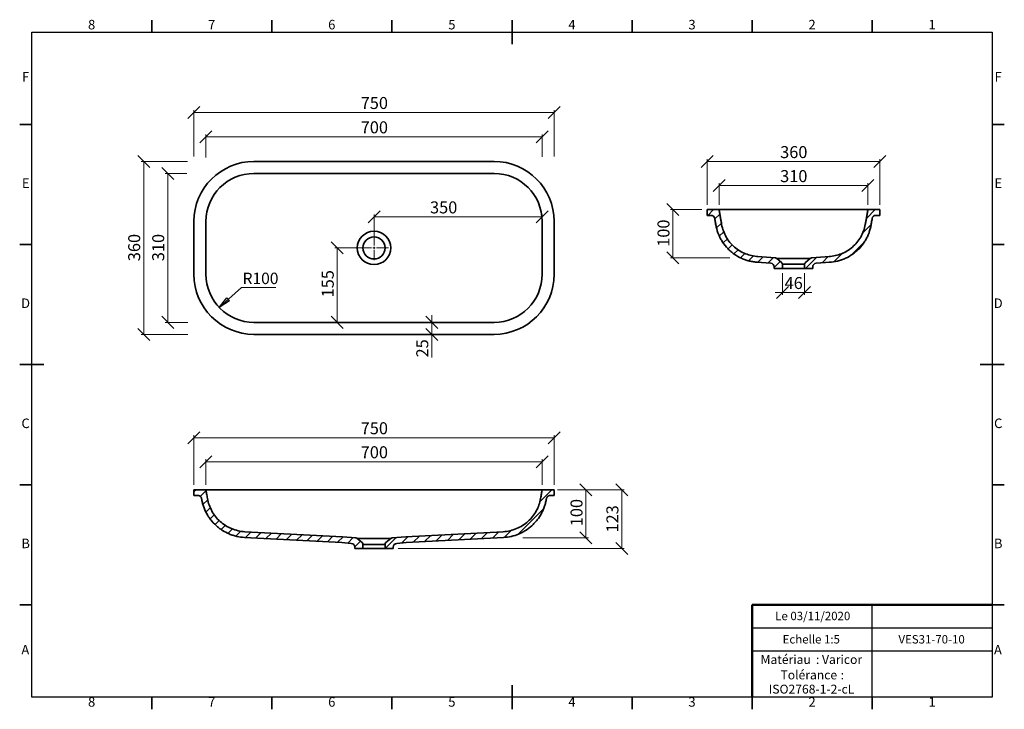
# Model space of a CAD drawing. Units: millimetres. Extents: x 5 to 415, y 5 to 292.
import ezdxf

# ---------------------------------------------------------------- set-up
doc = ezdxf.new("R2010")
doc.units = ezdxf.units.MM
doc.styles.add('SLDTEXTSTYLE0', font='TXT', dxfattribs={"width": 0.75})
doc.dimstyles.new('SLDDIMSTYLE0', dxfattribs={"dimtxt": 5, "dimasz": 5, "dimexe": 0, "dimexo": 0.0625, "dimgap": 1.25, "dimtad": 1, "dimdec": 0, "dimlfac": 5, "dimrnd": 1e-09, "dimzin": 12, "dimdsep": 46, "dimtxsty": 'SLDTEXTSTYLE0', "dimblk1": 'OBLIQUE', "dimblk2": 'OBLIQUE', "dimsah": 1, "dimcen": 0.09, "dimadec": 0, "dimazin": 3, "dimtfac": 1, "dimtdec": 0, "dimtofl": 0, "dimtmove": 0, "dimatfit": 3, "dimldrblk": 'OBLIQUE', "dimfxl": 1, "dimfrac": 2, "dimtolj": 1, "dimtzin": 12, "dimarcsym": 0})
doc.dimstyles.new('SLDDIMSTYLE1', dxfattribs={"dimtxt": 5, "dimasz": 5, "dimexe": 0, "dimexo": 0.0625, "dimgap": 1.25, "dimtad": 1, "dimdec": 0, "dimlfac": 5, "dimrnd": 1e-09, "dimzin": 12, "dimdsep": 46, "dimtxsty": 'SLDTEXTSTYLE0', "dimblk1": 'OBLIQUE', "dimblk2": 'OBLIQUE', "dimsah": 1, "dimcen": 0.09, "dimadec": 0, "dimazin": 3, "dimtfac": 1, "dimtdec": 0, "dimtmove": 0, "dimatfit": 0, "dimldrblk": 'OBLIQUE', "dimfxl": 1, "dimfrac": 2, "dimtolj": 1, "dimtzin": 12, "dimarcsym": 0})
doc.dimstyles.new('SLDDIMSTYLE2', dxfattribs={"dimtxt": 0.18, "dimasz": 5, "dimexe": 0, "dimexo": 0.0625, "dimgap": 0, "dimtad": 0, "dimtih": 1, "dimtoh": 1, "dimdec": 0, "dimrnd": 1e-09, "dimzin": 0, "dimdsep": 46, "dimtxsty": 'Standard', "dimblk1": 'CLOSED', "dimblk2": 'CLOSED', "dimsah": 1, "dimcen": 0.09, "dimadec": 0, "dimazin": 0, "dimtfac": 5, "dimtdec": 0, "dimtofl": 0, "dimtmove": 0, "dimatfit": 3, "dimldrblk": 'CLOSED', "dimfxl": 1, "dimfrac": 2, "dimtolj": 1, "dimtzin": 0, "dimarcsym": 0})

# ---------------------------------------------------------------- blocks, each defined once
blk = doc.blocks.new('SW_NOTE_0')
at = {"color": 0, "linetype": 'Continuous', "lineweight": 0, "char_height": 3.704, "attachment_point": 1, "style": 'SLDTEXTSTYLE0'}
for s, insert in [('Matériau', (0, 4.76)), (': Varicor', (23.04, 4.77))]:
    blk.add_mtext(s, dxfattribs=dict(at, insert=insert))
blk = doc.blocks.new('SW_NOTE_0_1')
at = {"color": 0, "linetype": 'Continuous', "lineweight": 0, "attachment_point": 2, "style": 'SLDTEXTSTYLE0'}
for s, insert, char_height in [('Tolérance', (11.86, 4.76), 3.704), (':', (25.84, 4.77), 3.7), ('ISO2768-1-2-cL', (13, -1.16), 3.7042)]:
    blk.add_mtext(s, dxfattribs=dict(at, insert=insert, char_height=char_height))
blk = doc.blocks.new('_Oblique')
at = {"color": 0, "linetype": 'ByBlock', "lineweight": -2}
blk.add_line((-0.5, -0.5), (0.5, 0.5), dxfattribs=at)
blk = doc.blocks.new('_D')
at = {"color": 7, "linetype": 'Continuous', "lineweight": 0}
for p, q in [((82.55, 234.77), (82.55, 244.37)), ((82.55, 243.37), (222.55, 243.37)), ((222.55, 235.09), (222.55, 244.37))]:
    blk.add_line(p, q, dxfattribs=at)
at = {"color": 7, "linetype": 'Continuous', "lineweight": 18, "xscale": 5, "yscale": 5, "rotation": 180.0000000000004}
blk.add_blockref('_Oblique', (82.55, 243.37, 12.26), dxfattribs=at)
at = {"color": 7, "linetype": 'Continuous', "lineweight": 18, "xscale": 5, "yscale": 5}
blk.add_blockref('_Oblique', (222.55, 243.37, 12.26), dxfattribs=at)
at = {"color": 7, "linetype": 'Continuous', "lineweight": 18, "insert": (147, 249.82), "char_height": 5, "attachment_point": 1, "style": 'SLDTEXTSTYLE0'}
blk.add_mtext('700', dxfattribs=at)
blk = doc.blocks.new('_D_1')
at = {"color": 7, "linetype": 'Continuous', "lineweight": 0}
for p, q in [((77.55, 235.19), (77.55, 254.5)), ((227.55, 235.19), (227.55, 254.5)), ((77.55, 253.5), (227.55, 253.5))]:
    blk.add_line(p, q, dxfattribs=at)
at = {"color": 7, "linetype": 'Continuous', "lineweight": 18, "xscale": 5, "yscale": 5, "rotation": 180.0000000000004}
blk.add_blockref('_Oblique', (77.55, 253.5, 12.26), dxfattribs=at)
at = {"color": 7, "linetype": 'Continuous', "lineweight": 18, "xscale": 5, "yscale": 5}
blk.add_blockref('_Oblique', (227.55, 253.5, 12.26), dxfattribs=at)
at = {"color": 7, "linetype": 'Continuous', "lineweight": 18, "insert": (147, 259.94), "char_height": 5, "attachment_point": 1, "style": 'SLDTEXTSTYLE0'}
blk.add_mtext('750', dxfattribs=at)
blk = doc.blocks.new('_D_2')
at = {"color": 7, "linetype": 'Continuous', "lineweight": 0}
for p, q in [((74.54, 228.12), (65.63, 228.12)), ((66.63, 228.12), (66.63, 166.12)), ((75.08, 166.12), (65.63, 166.12))]:
    blk.add_line(p, q, dxfattribs=at)
at = {"color": 7, "linetype": 'Continuous', "lineweight": 18, "xscale": 5, "yscale": 5}
for p, rotation in [((66.63, 228.12, 12.26), 90.0000000000004), ((66.63, 166.12, 12.26), 270.0000000000004)]:
    blk.add_blockref('_Oblique', p, dxfattribs=dict(at, rotation=rotation))
at = {"color": 7, "linetype": 'Continuous', "lineweight": 18, "insert": (60.18, 191.58), "char_height": 5, "attachment_point": 1, "rotation": 90, "style": 'SLDTEXTSTYLE0'}
blk.add_mtext('310', dxfattribs=at)
blk = doc.blocks.new('_D_3')
at = {"color": 7, "linetype": 'Continuous', "lineweight": 0}
for p, q in [((74.86, 233.12), (55.63, 233.12)), ((56.63, 233.12), (56.63, 161.12)), ((75.08, 161.12), (55.63, 161.12))]:
    blk.add_line(p, q, dxfattribs=at)
at = {"color": 7, "linetype": 'Continuous', "lineweight": 18, "xscale": 5, "yscale": 5}
for p, rotation in [((56.63, 233.12, 12.26), 90.0000000000004), ((56.63, 161.12, 12.26), 270.0000000000004)]:
    blk.add_blockref('_Oblique', p, dxfattribs=dict(at, rotation=rotation))
at = {"color": 7, "linetype": 'Continuous', "lineweight": 18, "insert": (50.18, 191.58), "char_height": 5, "attachment_point": 1, "rotation": 90, "style": 'SLDTEXTSTYLE0'}
blk.add_mtext('360', dxfattribs=at)
blk = doc.blocks.new('_D_4')
at = {"color": 7, "linetype": 'Continuous', "lineweight": 0}
for p, q in [((150.55, 197.12), (136.22, 197.12)), ((137.22, 197.12), (137.22, 166.12))]:
    blk.add_line(p, q, dxfattribs=at)
at = {"color": 7, "linetype": 'Continuous', "lineweight": 18, "xscale": 5, "yscale": 5}
for p, rotation in [((137.22, 197.12, 12.26), 90.0000000000004), ((137.22, 166.12, 12.26), 270.0000000000004)]:
    blk.add_blockref('_Oblique', p, dxfattribs=dict(at, rotation=rotation))
at = {"color": 7, "linetype": 'Continuous', "lineweight": 18, "insert": (130.77, 176.52), "char_height": 5, "attachment_point": 1, "rotation": 90, "style": 'SLDTEXTSTYLE0'}
blk.add_mtext('155', dxfattribs=at)
blk = doc.blocks.new('_D_5')
at = {"color": 7, "linetype": 'Continuous', "lineweight": 0}
for p, q in [((152.55, 199.12), (152.55, 211.03)), ((152.55, 210.03), (222.55, 210.03)), ((222.55, 210.12), (222.55, 211.03))]:
    blk.add_line(p, q, dxfattribs=at)
at = {"color": 7, "linetype": 'Continuous', "lineweight": 18, "xscale": 5, "yscale": 5, "rotation": 180.0000000000004}
blk.add_blockref('_Oblique', (152.55, 210.03, 12.26), dxfattribs=at)
at = {"color": 7, "linetype": 'Continuous', "lineweight": 18, "xscale": 5, "yscale": 5}
blk.add_blockref('_Oblique', (222.55, 210.03, 12.26), dxfattribs=at)
at = {"color": 7, "linetype": 'Continuous', "lineweight": 18, "insert": (175.87, 216.48), "char_height": 5, "attachment_point": 1, "style": 'SLDTEXTSTYLE0'}
blk.add_mtext('350', dxfattribs=at)
blk = doc.blocks.new('_D_6')
at = {"color": 7, "linetype": 'Continuous', "lineweight": 0}
for p, q in [((176.58, 166.12), (176.58, 169.12)), ((176.58, 166.12), (176.58, 161.12)), ((176.58, 161.12), (176.58, 151.5))]:
    blk.add_line(p, q, dxfattribs=at)
at = {"color": 7, "linetype": 'Continuous', "lineweight": 18, "xscale": 5, "yscale": 5}
for p, rotation in [((176.58, 166.12, 12.26), 270.0000000000004), ((176.58, 161.12, 12.26), 90.0000000000004)]:
    blk.add_blockref('_Oblique', p, dxfattribs=dict(at, rotation=rotation))
at = {"color": 7, "linetype": 'Continuous', "lineweight": 18, "insert": (170.14, 151.5), "char_height": 5, "attachment_point": 1, "rotation": 90, "style": 'SLDTEXTSTYLE0'}
blk.add_mtext('25', dxfattribs=at)
blk = doc.blocks.new('SW_NOTE_0_2')
at = {"color": 0, "linetype": 'Continuous', "lineweight": 0}
blk.add_line((14.29, 0), (0, 0), dxfattribs=at)
at = {"color": 0, "linetype": 'Continuous', "lineweight": 0, "insert": (0.47, 6.21), "char_height": 4.762, "attachment_point": 1, "style": 'SLDTEXTSTYLE0'}
blk.add_mtext('R100', dxfattribs=at)
blk = doc.blocks.new('_Closed')
at = {"color": 0, "linetype": 'ByBlock', "lineweight": -2}
for p, q in [((-1, 0.166667), (0, 0)), ((-1, 0.166667), (-1, -0.166667)), ((0, 0), (-1, -0.166667)), ((0, 0), (-1, 0))]:
    blk.add_line(p, q, dxfattribs=at)
blk = doc.blocks.new('SW_CENTERMARKSYMBOL_0')
at = {"color": 0, "linetype": 'Continuous', "lineweight": 18}
for p, q in [((0, 1), (0, 5.1)), ((-1, 0), (-5.1, 0)), ((0, 0), (-0.5, 0)), ((0, 0), (0, 0.5)), ((0, 0), (0, -0.5)), ((0, 0), (0.5, 0)), ((1, 0), (5.99, 0)), ((0, -1), (0, -5.1))]:
    blk.add_line(p, q, dxfattribs=at)
blk = doc.blocks.new('_D_7')
at = {"color": 7, "linetype": 'Continuous', "lineweight": 0}
for p, q in [((82.55, 98.43), (82.55, 109.09)), ((82.55, 108.09), (222.55, 108.09)), ((222.55, 98.43), (222.55, 109.09))]:
    blk.add_line(p, q, dxfattribs=at)
at = {"color": 7, "linetype": 'Continuous', "lineweight": 18, "xscale": 5, "yscale": 5, "rotation": 180.0000000000004}
blk.add_blockref('_Oblique', (82.55, 108.09, 21.91), dxfattribs=at)
at = {"color": 7, "linetype": 'Continuous', "lineweight": 18, "xscale": 5, "yscale": 5}
blk.add_blockref('_Oblique', (222.55, 108.09, 21.91), dxfattribs=at)
at = {"color": 7, "linetype": 'Continuous', "lineweight": 18, "insert": (147, 114.53), "char_height": 5, "attachment_point": 1, "style": 'SLDTEXTSTYLE0'}
blk.add_mtext('700', dxfattribs=at)
blk = doc.blocks.new('_D_8')
at = {"color": 7, "linetype": 'Continuous', "lineweight": 0}
for p, q in [((77.55, 98.43), (77.55, 119.09)), ((227.55, 98.43), (227.55, 119.09)), ((77.55, 118.09), (227.55, 118.09))]:
    blk.add_line(p, q, dxfattribs=at)
at = {"color": 7, "linetype": 'Continuous', "lineweight": 18, "xscale": 5, "yscale": 5, "rotation": 180.0000000000004}
blk.add_blockref('_Oblique', (77.55, 118.09, 21.91), dxfattribs=at)
at = {"color": 7, "linetype": 'Continuous', "lineweight": 18, "xscale": 5, "yscale": 5}
blk.add_blockref('_Oblique', (227.55, 118.09, 21.91), dxfattribs=at)
at = {"color": 7, "linetype": 'Continuous', "lineweight": 18, "insert": (147, 124.53), "char_height": 5, "attachment_point": 1, "style": 'SLDTEXTSTYLE0'}
blk.add_mtext('750', dxfattribs=at)
blk = doc.blocks.new('_D_9')
at = {"color": 7, "linetype": 'Continuous', "lineweight": 0}
for p, q in [((228.93, 96.43), (241.81, 96.43)), ((240.81, 76.33), (240.81, 96.43)), ((214.46, 76.33), (241.81, 76.33))]:
    blk.add_line(p, q, dxfattribs=at)
at = {"color": 7, "linetype": 'Continuous', "lineweight": 18, "xscale": 5, "yscale": 5}
for p, rotation in [((240.81, 96.43, 21.91), 90.0000000000004), ((240.81, 76.33, 21.91), 270.0000000000004)]:
    blk.add_blockref('_Oblique', p, dxfattribs=dict(at, rotation=rotation))
at = {"color": 7, "linetype": 'Continuous', "lineweight": 18, "insert": (234.37, 81.22), "char_height": 5, "attachment_point": 1, "rotation": 90, "style": 'SLDTEXTSTYLE0'}
blk.add_mtext('100', dxfattribs=at)
blk = doc.blocks.new('_D_10')
at = {"color": 7, "linetype": 'Continuous', "lineweight": 0}
for p, q in [((229.55, 96.43), (256.76, 96.43)), ((255.76, 96.43), (255.76, 71.9)), ((162.55, 71.9), (256.76, 71.9))]:
    blk.add_line(p, q, dxfattribs=at)
at = {"color": 7, "linetype": 'Continuous', "lineweight": 18, "xscale": 5, "yscale": 5}
for p, rotation in [((255.76, 96.43, 21.91), 90.0000000000004), ((255.76, 71.9, 21.91), 270.0000000000004)]:
    blk.add_blockref('_Oblique', p, dxfattribs=dict(at, rotation=rotation))
at = {"color": 7, "linetype": 'Continuous', "lineweight": 18, "insert": (249.31, 78.62), "char_height": 5, "attachment_point": 1, "rotation": 90, "style": 'SLDTEXTSTYLE0'}
blk.add_mtext('123', dxfattribs=at)
blk = doc.blocks.new('_D_11')
at = {"color": 7, "linetype": 'Continuous', "lineweight": 0}
for p, q in [((296.21, 215.06), (296.21, 224.06)), ((296.21, 223.06), (358.21, 223.06)), ((358.21, 215.06), (358.21, 224.06))]:
    blk.add_line(p, q, dxfattribs=at)
at = {"color": 7, "linetype": 'Continuous', "lineweight": 18, "xscale": 5, "yscale": 5, "rotation": 180.0000000000002}
blk.add_blockref('_Oblique', (296.21, 223.06, 36.68), dxfattribs=at)
at = {"color": 7, "linetype": 'Continuous', "lineweight": 18, "xscale": 5, "yscale": 5}
blk.add_blockref('_Oblique', (358.21, 223.06, 36.68), dxfattribs=at)
at = {"color": 7, "linetype": 'Continuous', "lineweight": 18, "insert": (321.66, 229.5), "char_height": 5, "attachment_point": 1, "style": 'SLDTEXTSTYLE0'}
blk.add_mtext('310', dxfattribs=at)
blk = doc.blocks.new('_D_12')
at = {"color": 7, "linetype": 'Continuous', "lineweight": 0}
for p, q in [((291.21, 215.06), (291.21, 234.06)), ((363.21, 215.06), (363.21, 234.06)), ((291.21, 233.06), (363.21, 233.06))]:
    blk.add_line(p, q, dxfattribs=at)
at = {"color": 7, "linetype": 'Continuous', "lineweight": 18, "xscale": 5, "yscale": 5, "rotation": 180.0000000000001}
blk.add_blockref('_Oblique', (291.21, 233.06, 36.68), dxfattribs=at)
at = {"color": 7, "linetype": 'Continuous', "lineweight": 18, "xscale": 5, "yscale": 5}
blk.add_blockref('_Oblique', (363.21, 233.06, 36.68), dxfattribs=at)
at = {"color": 7, "linetype": 'Continuous', "lineweight": 18, "insert": (321.66, 239.5), "char_height": 5, "attachment_point": 1, "style": 'SLDTEXTSTYLE0'}
blk.add_mtext('360', dxfattribs=at)
blk = doc.blocks.new('_D_13')
at = {"color": 7, "linetype": 'Continuous', "lineweight": 0}
for p, q in [((289.09, 213.06), (276.03, 213.06)), ((277.03, 192.96), (277.03, 213.06)), ((300.74, 192.96), (276.03, 192.96))]:
    blk.add_line(p, q, dxfattribs=at)
at = {"color": 7, "linetype": 'Continuous', "lineweight": 18, "xscale": 5, "yscale": 5}
for p, rotation in [((277.03, 213.06, 36.68), 90.0000000000002), ((277.03, 192.96, 36.68), 270.0000000000002)]:
    blk.add_blockref('_Oblique', p, dxfattribs=dict(at, rotation=rotation))
at = {"color": 7, "linetype": 'Continuous', "lineweight": 18, "insert": (270.58, 197.57), "char_height": 5, "attachment_point": 1, "rotation": 90, "style": 'SLDTEXTSTYLE0'}
blk.add_mtext('100', dxfattribs=at)
blk = doc.blocks.new('_D_14')
at = {"color": 7, "linetype": 'Continuous', "lineweight": 0}
for p, q in [((322.61, 186.53), (322.61, 177.53)), ((331.81, 186.53), (331.81, 177.53)), ((322.61, 178.53), (319.61, 178.53)), ((322.61, 178.53), (331.81, 178.53)), ((331.81, 178.53), (334.81, 178.53))]:
    blk.add_line(p, q, dxfattribs=at)
at = {"color": 7, "linetype": 'Continuous', "lineweight": 18, "xscale": 5, "yscale": 5}
blk.add_blockref('_Oblique', (322.61, 178.53, 36.68), dxfattribs=at)
at = {"color": 7, "linetype": 'Continuous', "lineweight": 18, "xscale": 5, "yscale": 5, "rotation": 180.0000000000002}
blk.add_blockref('_Oblique', (331.81, 178.53, 36.68), dxfattribs=at)
at = {"color": 7, "linetype": 'Continuous', "lineweight": 18, "insert": (323.51, 184.98), "char_height": 5, "attachment_point": 1, "style": 'SLDTEXTSTYLE0'}
blk.add_mtext('46', dxfattribs=at)

msp = doc.modelspace()

# ---------------------------------------------------------------- hatches: boundary and pattern name
at = {"linetype": 'Continuous', "lineweight": 18}
h = msp.add_hatch(dxfattribs=at)
h.set_pattern_fill('ANSI31', style=0)
edge = h.paths.add_edge_path(flags=0)
edge.add_line((296.21, 213.06), (291.21, 213.06))
edge.add_line((291.21, 213.06), (291.21, 210.66))
edge.add_line((291.21, 210.66), (292.85, 210.66))
edge.add_arc((292.85, 209.06), 1.6, 10, 90, ccw=False)
edge.add_spline(control_points=[(294.43, 209.33), (294.91, 206.58), (295.41, 203.75), (296.68, 201.26), (297.63, 199.4), (298.91, 197.69), (300.42, 196.25), (301.93, 194.81), (303.71, 193.62), (305.6, 192.76), (307.5, 191.91), (309.58, 191.37), (311.65, 191.19), (311.86, 191.17), (312.07, 191.15), (312.29, 191.14)], knot_values=[0.000962, 0.000962, 0.000962, 0.000962, 0.042881, 0.042881, 0.042881, 0.073931, 0.073931, 0.073931, 0.104981, 0.104981, 0.104981, 0.136033, 0.136033, 0.136033, 0.139149, 0.139149, 0.139149, 0.139149], weights=[1, 1, 1, 1, 1, 1, 1, 1, 1, 1, 1, 1, 1, 1, 1, 1], degree=3, periodic=0)
edge.add_line((312.29, 191.14), (313.84, 191.06))
edge.add_line((313.84, 191.06), (317.75, 190.72))
edge.add_arc((317.61, 189.13), 1.6, 0, 85, ccw=False)
edge.add_line((319.21, 189.13), (319.21, 188.53))
edge.add_line((319.21, 188.53), (322.61, 188.53))
edge.add_line((322.61, 188.53), (322.61, 190.28))
edge.add_arc((321.61, 190.28), 1, 360, 410)
edge.add_line((322.25, 191.05), (320.25, 192.73))
edge.add_arc((319.61, 191.96), 1, 50, 85)
edge.add_line((319.69, 192.96), (314.01, 193.46))
edge.add_line((314.01, 193.46), (312.41, 193.54))
edge.add_spline(control_points=[(312.41, 193.54), (311.52, 193.59), (309.76, 193.82), (307.21, 194.61), (304.81, 195.81), (302.62, 197.39), (300.71, 199.34), (299.14, 201.6), (297.95, 204.14), (297.46, 205.97), (297.22, 207.33), (297.06, 208.22), (296.8, 209.71), (296.51, 211.36), (296.3, 212.5), (296.21, 213.06)], knot_values=[0, 0, 0, 0, 0.102319, 0.204637, 0.306956, 0.409275, 0.511594, 0.613913, 0.716231, 0.81855, 0.81855, 0.863912, 0.909275, 0.954638, 1, 1, 1, 1], weights=[1, 1, 1, 1, 1, 1, 1, 1, 1, 1, 1, 1, 1, 1, 1, 1], degree=3, periodic=0)
h = msp.add_hatch(dxfattribs=at)
h.set_pattern_fill('ANSI31', style=0)
edge = h.paths.add_edge_path(flags=0)
edge.add_line((363.21, 213.06), (358.21, 213.06))
edge.add_spline(control_points=[(358.21, 213.06), (358.11, 212.5), (357.91, 211.36), (357.62, 209.71), (357.35, 208.22), (357.2, 207.33), (356.96, 205.97), (356.46, 204.14), (355.28, 201.6), (353.7, 199.34), (351.79, 197.39), (349.61, 195.81), (347.21, 194.61), (344.65, 193.82), (342.89, 193.59), (342.01, 193.54)], knot_values=[0, 0, 0, 0, 0.045362, 0.090725, 0.136088, 0.18145, 0.18145, 0.283769, 0.386087, 0.488406, 0.590725, 0.693044, 0.795362, 0.897681, 1, 1, 1, 1], weights=[1, 1, 1, 1, 1, 1, 1, 1, 1, 1, 1, 1, 1, 1, 1, 1], degree=3, periodic=0)
edge.add_line((342.01, 193.54), (340.41, 193.46))
edge.add_line((340.41, 193.46), (334.72, 192.96))
edge.add_arc((334.81, 191.96), 1, 95, 130)
edge.add_line((334.16, 192.73), (332.16, 191.05))
edge.add_arc((332.81, 190.28), 1, 130, 180)
edge.add_line((331.81, 190.28), (331.81, 188.53))
edge.add_line((331.81, 188.53), (335.21, 188.53))
edge.add_line((335.21, 188.53), (335.21, 189.13))
edge.add_arc((336.81, 189.13), 1.6, 95, 180, ccw=False)
edge.add_line((336.67, 190.72), (340.57, 191.06))
edge.add_line((340.57, 191.06), (342.13, 191.14))
edge.add_spline(control_points=[(342.13, 191.14), (344.41, 191.26), (346.71, 191.82), (348.79, 192.76), (350.74, 193.63), (352.57, 194.87), (354.1, 196.36), (355.6, 197.81), (356.87, 199.53), (357.8, 201.4), (358.73, 203.26), (359.28, 205.31), (359.64, 207.36), (359.76, 208.02), (359.87, 208.68), (359.99, 209.33)], knot_values=[0.000835, 0.000835, 0.000835, 0.000835, 0.035127, 0.035127, 0.035127, 0.067113, 0.067113, 0.067113, 0.098241, 0.098241, 0.098241, 0.129332, 0.129332, 0.129332, 0.139209, 0.139209, 0.139209, 0.139209], weights=[1, 1, 1, 1, 1, 1, 1, 1, 1, 1, 1, 1, 1, 1, 1, 1], degree=3, periodic=0)
edge.add_arc((361.56, 209.06), 1.6, 90, 170, ccw=False)
edge.add_line((361.56, 210.66), (363.21, 210.66))
edge.add_line((363.21, 210.66), (363.21, 213.06))
h = msp.add_hatch(dxfattribs=at)
h.set_pattern_fill('ANSI31', style=0)
edge = h.paths.add_edge_path(flags=0)
edge.add_line((82.55, 96.43), (77.55, 96.43))
edge.add_line((77.55, 96.43), (77.55, 94.03))
edge.add_line((77.55, 94.03), (79.19, 94.03))
edge.add_spline(control_points=[(79.19, 94.03), (79.37, 94.03), (79.55, 93.99), (79.72, 93.94), (79.89, 93.88), (80.05, 93.79), (80.19, 93.68), (80.33, 93.56), (80.45, 93.43), (80.55, 93.27), (80.64, 93.12), (80.71, 92.95), (80.75, 92.78), (80.75, 92.75), (80.76, 92.73), (80.76, 92.7)], knot_values=[0, 0, 0, 0, 0.002687, 0.002687, 0.002687, 0.005375, 0.005375, 0.005375, 0.008062, 0.008062, 0.008062, 0.010748, 0.010748, 0.010748, 0.011118, 0.011118, 0.011118, 0.011118], weights=[1, 1, 1, 1, 1, 1, 1, 1, 1, 1, 1, 1, 1, 1, 1, 1], degree=3, periodic=0)
edge.add_spline(control_points=[(80.76, 92.7), (81.19, 90.27), (82.02, 87.85), (83.3, 85.74), (84.4, 83.91), (85.84, 82.25), (87.48, 80.89), (89.13, 79.53), (91.03, 78.44), (93.04, 77.7), (94.82, 77.05), (96.72, 76.66), (98.62, 76.56)], knot_values=[0.008544, 0.008544, 0.008544, 0.008544, 0.045589, 0.045589, 0.045589, 0.077227, 0.077227, 0.077227, 0.108863, 0.108863, 0.108863, 0.136964, 0.136964, 0.136964, 0.136964], weights=[1, 1, 1, 1, 1, 1, 1, 1, 1, 1, 1, 1, 1], degree=3, periodic=0)
edge.add_line((98.62, 76.56), (139.18, 74.43))
edge.add_line((139.18, 74.43), (143.08, 74.09))
edge.add_arc((142.95, 72.5), 1.6, 0, 85, ccw=False)
edge.add_line((144.55, 72.5), (144.55, 71.9))
edge.add_line((144.55, 71.9), (147.95, 71.9))
edge.add_line((147.95, 71.9), (147.95, 73.65))
edge.add_arc((146.95, 73.65), 1, 0, 50)
edge.add_line((147.59, 74.42), (145.59, 76.1))
edge.add_arc((144.94, 75.33), 1, 50, 85)
edge.add_line((145.03, 76.33), (139.35, 76.83))
edge.add_line((139.35, 76.83), (98.75, 78.95))
edge.add_spline(control_points=[(98.75, 78.95), (97.79, 79), (95.9, 79.27), (93.16, 80.14), (90.63, 81.46), (88.38, 83.18), (86.46, 85.24), (84.93, 87.57), (83.81, 90.08), (83.36, 91.83), (83.13, 93.1), (83.01, 93.79), (82.85, 94.71), (82.69, 95.58), (82.59, 96.14), (82.55, 96.43)], knot_values=[0, 0, 0, 0, 0.102319, 0.204637, 0.306956, 0.409275, 0.511594, 0.613913, 0.716231, 0.81855, 0.81855, 0.863912, 0.909275, 0.954638, 1, 1, 1, 1], weights=[1, 1, 1, 1, 1, 1, 1, 1, 1, 1, 1, 1, 1, 1, 1, 1], degree=3, periodic=0)
h = msp.add_hatch(dxfattribs=at)
h.set_pattern_fill('ANSI31', style=0)
edge = h.paths.add_edge_path(flags=0)
edge.add_line((227.55, 96.43), (222.55, 96.43))
edge.add_spline(control_points=[(222.55, 96.43), (222.5, 96.14), (222.4, 95.58), (222.24, 94.71), (222.08, 93.79), (221.96, 93.1), (221.73, 91.83), (221.28, 90.08), (220.17, 87.57), (218.63, 85.24), (216.71, 83.18), (214.46, 81.46), (211.93, 80.14), (209.19, 79.27), (207.3, 79), (206.35, 78.95)], knot_values=[0, 0, 0, 0, 0.045362, 0.090725, 0.136088, 0.18145, 0.18145, 0.283769, 0.386087, 0.488406, 0.590725, 0.693044, 0.795362, 0.897681, 1, 1, 1, 1], weights=[1, 1, 1, 1, 1, 1, 1, 1, 1, 1, 1, 1, 1, 1, 1, 1], degree=3, periodic=0)
edge.add_line((206.35, 78.95), (165.75, 76.83))
edge.add_line((165.75, 76.83), (160.06, 76.33))
edge.add_arc((160.15, 75.33), 1, 95, 130)
edge.add_line((159.5, 76.1), (157.5, 74.42))
edge.add_arc((158.15, 73.65), 1, 130, 180)
edge.add_line((157.15, 73.65), (157.15, 71.9))
edge.add_line((157.15, 71.9), (160.55, 71.9))
edge.add_line((160.55, 71.9), (160.55, 72.5))
edge.add_arc((162.15, 72.5), 1.6, 95, 180, ccw=False)
edge.add_line((162.01, 74.09), (165.91, 74.43))
edge.add_line((165.91, 74.43), (206.47, 76.56))
edge.add_spline(control_points=[(206.47, 76.56), (208.82, 76.68), (211.19, 77.26), (213.34, 78.23), (215.33, 79.13), (217.2, 80.4), (218.77, 81.93), (220.3, 83.42), (221.6, 85.2), (222.55, 87.11), (223.42, 88.86), (223.99, 90.78), (224.33, 92.7)], knot_values=[0.000929, 0.000929, 0.000929, 0.000929, 0.036249, 0.036249, 0.036249, 0.069057, 0.069057, 0.069057, 0.100945, 0.100945, 0.100945, 0.130157, 0.130157, 0.130157, 0.130157], weights=[1, 1, 1, 1, 1, 1, 1, 1, 1, 1, 1, 1, 1], degree=3, periodic=0)
edge.add_spline(control_points=[(224.33, 92.7), (224.36, 92.88), (224.42, 93.05), (224.51, 93.21), (224.59, 93.37), (224.71, 93.51), (224.85, 93.63), (224.98, 93.74), (225.14, 93.84), (225.3, 93.91), (225.47, 93.98), (225.65, 94.02), (225.83, 94.02), (225.85, 94.03), (225.88, 94.03), (225.9, 94.03)], knot_values=[0, 0, 0, 0, 0.002686, 0.002686, 0.002686, 0.005372, 0.005372, 0.005372, 0.008058, 0.008058, 0.008058, 0.010745, 0.010745, 0.010745, 0.011118, 0.011118, 0.011118, 0.011118], weights=[1, 1, 1, 1, 1, 1, 1, 1, 1, 1, 1, 1, 1, 1, 1, 1], degree=3, periodic=0)
edge.add_line((225.9, 94.03), (227.55, 94.03))
edge.add_line((227.55, 94.03), (227.55, 96.43))

# ---------------------------------------------------------------- linework, layer by layer
at = {"color": 7, "linetype": 'Continuous', "lineweight": 35}
for p, q in [((60, 287), (60, 292)), ((110, 287), (110, 292)), ((160, 287), (160, 292)), ((210, 292), (210, 282)), ((210, 287), (210, 292)), ((260, 287), (260, 292)), ((310, 287), (310, 292)), ((360, 287), (360, 292)), ((10, 248.5), (5, 248.5)), ((410, 248.5), (415, 248.5)), ((202.55, 233.12), (102.55, 233.12)), ((102.55, 228.12), (152.55, 228.12)), ((202.55, 228.12), (152.55, 228.12)), ((291.21, 210.66), (291.21, 213.06)), ((291.21, 213.06), (296.21, 213.06)), ((291.21, 210.66), (292.85, 210.66)), ((316.21, 213.06), (296.21, 213.06)), ((327.21, 213.06), (316.21, 213.06)), ((327.21, 213.06), (338.21, 213.06)), ((338.21, 213.06), (358.21, 213.06)), ((358.21, 213.06), (363.21, 213.06)), ((361.56, 210.66), (363.21, 210.66)), ((363.21, 213.06), (363.21, 210.66)), ((77.55, 208.12), (77.55, 186.12)), ((82.55, 197.12), (82.55, 208.12)), ((222.55, 197.12), (222.55, 208.12)), ((227.55, 208.12), (227.55, 186.12)), ((296.23, 202.22), (296.26, 202.14)), ((10, 198.5), (5, 198.5)), ((82.55, 197.12), (82.55, 186.12)), ((222.55, 197.12), (222.55, 186.12)), ((410, 198.5), (415, 198.5)), ((304.8, 193.16), (304.86, 193.12)), ((314.01, 193.46), (312.41, 193.54)), ((314.01, 193.46), (319.69, 192.96)), ((320.25, 192.73), (322.25, 191.05)), ((334.16, 192.73), (320.25, 192.73)), ((332.16, 191.05), (334.16, 192.73)), ((334.72, 192.96), (340.41, 193.46)), ((342.01, 193.54), (340.41, 193.46)), ((313.84, 191.06), (312.29, 191.14)), ((313.84, 191.06), (317.75, 190.72)), ((319.21, 188.53), (319.21, 189.13)), ((322.61, 190.28), (322.61, 188.53)), ((331.81, 190.28), (322.61, 190.28)), ((331.81, 188.53), (331.81, 190.28)), ((335.21, 189.13), (335.21, 188.53)), ((336.67, 190.72), (340.57, 191.06)), ((342.13, 191.14), (340.57, 191.06)), ((322.61, 188.53), (319.21, 188.53)), ((322.61, 188.53), (331.81, 188.53)), ((335.21, 188.53), (331.81, 188.53)), ((102.55, 166.12), (152.55, 166.12)), ((202.55, 166.12), (152.55, 166.12)), ((202.55, 161.12), (102.55, 161.12)), ((5, 148.5), (15, 148.5)), ((10, 148.5), (5, 148.5)), ((415, 148.5), (405, 148.5)), ((410, 148.5), (415, 148.5)), ((10, 98.5), (5, 98.5)), ((410, 98.5), (415, 98.5)), ((77.55, 94.03), (77.55, 96.43)), ((77.55, 96.43), (82.55, 96.43)), ((82.55, 96.43), (102.55, 96.43)), ((102.55, 96.43), (152.55, 96.43)), ((202.55, 96.43), (152.55, 96.43)), ((222.55, 96.43), (202.55, 96.43)), ((222.55, 96.43), (227.55, 96.43)), ((227.55, 96.43), (227.55, 94.03)), ((77.55, 94.03), (79.19, 94.03)), ((225.9, 94.03), (227.55, 94.03)), ((139.35, 76.83), (98.75, 78.95)), ((206.35, 78.95), (165.75, 76.83)), ((139.18, 74.43), (98.62, 76.56)), ((139.18, 74.43), (143.08, 74.09)), ((139.35, 76.83), (145.03, 76.33)), ((145.59, 76.1), (147.59, 74.42)), ((159.5, 76.1), (145.59, 76.1)), ((157.5, 74.42), (159.5, 76.1)), ((160.06, 76.33), (165.75, 76.83)), ((162.01, 74.09), (165.91, 74.43)), ((206.47, 76.56), (165.91, 74.43)), ((144.55, 71.9), (144.55, 72.5)), ((147.95, 71.9), (144.55, 71.9)), ((147.95, 73.65), (147.95, 71.9)), ((157.15, 73.65), (147.95, 73.65)), ((147.95, 71.9), (157.15, 71.9)), ((157.15, 71.9), (157.15, 73.65)), ((160.55, 71.9), (157.15, 71.9)), ((160.55, 72.5), (160.55, 71.9)), ((10, 48.5), (5, 48.5)), ((410, 48.5), (415, 48.5)), ((210, 5), (210, 15)), ((60, 10), (60, 5)), ((110, 10), (110, 5)), ((160, 10), (160, 5)), ((210, 10), (210, 5)), ((260, 10), (260, 5)), ((310, 10), (310, 5)), ((360, 10), (360, 5))]:
    msp.add_line(p, q, dxfattribs=at)
at = {"color": 7, "linetype": 'Continuous', "lineweight": 25}
for p, q in [((10, 10), (10, 287)), ((10, 287), (410, 287)), ((410, 287), (410, 10)), ((360, 29.25), (360, 48.5)), ((310, 38.87), (410, 38.87)), ((410, 29.25), (310, 29.25)), ((360, 10), (360, 29.25)), ((410, 10), (10, 10))]:
    msp.add_line(p, q, dxfattribs=at)
at = {"color": 7, "linetype": 'Continuous', "lineweight": 50}
for p in [(410, 48.5), (310, 10)]:
    msp.add_line(p, (310, 48.5), dxfattribs=at)
at = {"color": 7, "linetype": 'Continuous', "lineweight": 18}
for q in [(410, 48.5), (310, 10)]:
    msp.add_line((410, 10), q, dxfattribs=at)
at = {"color": 7, "linetype": 'Continuous', "lineweight": 35}
for radius in [6.96, 4.6]:
    msp.add_circle((152.55, 197.12), radius, dxfattribs=at)
for centre, radius, start, end in [((102.55, 208.12), 25, 90, 180), ((202.55, 208.12), 25, 0, 90), ((102.55, 208.12), 20, 90, 180), ((202.55, 208.12), 20, 0, 90), ((292.85, 209.06), 1.6, 10, 90), ((361.56, 209.06), 1.6, 90, 170), ((319.61, 191.96), 1, 50, 85), ((334.81, 191.96), 1, 95, 130), ((317.61, 189.13), 1.6, 0, 85), ((321.61, 190.28), 1, 0, 50), ((332.81, 190.28), 1, 130, 180), ((336.81, 189.13), 1.6, 95, 180), ((102.55, 186.12), 25, 180, 270), ((102.55, 186.12), 20, 180, 270), ((202.55, 186.12), 20, 270, 360), ((202.55, 186.12), 25, 270, 0), ((142.95, 72.5), 1.6, 0, 85), ((144.94, 75.33), 1, 50, 85), ((146.95, 73.65), 1, 0, 50), ((158.15, 73.65), 1, 130, 180), ((160.15, 75.33), 1, 95, 130), ((162.15, 72.5), 1.6, 95, 180)]:
    msp.add_arc(centre, radius, start, end, dxfattribs=at)
for points, knots in [([(294.43, 209.34), (294.45, 209.22), (294.51, 208.89), (294.61, 208.36), (294.69, 207.88), (294.75, 207.53), (294.79, 207.32), (294.83, 207.11), (294.87, 206.89), (294.9, 206.72), (294.92, 206.59), (294.95, 206.45), (294.97, 206.31), (295, 206.16), (295.04, 205.99), (295.08, 205.81), (295.12, 205.62), (295.17, 205.43), (295.21, 205.25), (295.26, 205.06), (295.31, 204.86), (295.37, 204.66), (295.43, 204.44), (295.49, 204.23), (295.55, 204.01), (295.6, 203.86), (295.63, 203.78)], [0, 0, 0, 0, 0.037924, 0.10159, 0.161411, 0.182749, 0.203492, 0.22376, 0.244044, 0.265617, 0.278006, 0.29256, 0.314833, 0.341018, 0.371033, 0.413632, 0.461026, 0.512357, 0.566718, 0.62317, 0.680764, 0.748855, 0.815793, 0.880085, 0.940339, 1, 1, 1, 1]), ([(294.43, 209.33), (294.53, 208.76), (294.68, 207.91), (294.83, 207.06), (294.9, 206.63), (294.93, 206.49), (294.98, 206.2), (295.01, 206.06), (295.27, 204.79), (295.61, 203.69), (296.17, 202.35), (296.28, 202.08), (296.47, 201.69), (296.53, 201.55), (296.67, 201.29), (296.73, 201.16), (297.08, 200.51), (297.37, 200.01), (298.33, 198.55), (299.05, 197.65), (300.06, 196.6), (300.27, 196.39), (300.7, 195.99), (300.92, 195.79), (301.58, 195.22), (302.04, 194.87), (303.46, 193.86), (304.47, 193.28), (305.8, 192.67), (306.07, 192.56), (306.61, 192.34), (306.89, 192.24), (307.71, 191.95), (308.27, 191.79), (309.39, 191.51), (309.96, 191.4), (310.83, 191.27), (311.12, 191.24), (311.7, 191.18), (311.99, 191.16), (312.29, 191.14)], [0, 0, 0, 0, 0.0625, 0.09375, 0.09375, 0.109375, 0.109375, 0.125, 0.125, 0.25, 0.25, 0.28125, 0.28125, 0.296875, 0.296875, 0.3125, 0.3125, 0.375, 0.375, 0.5, 0.5, 0.53125, 0.53125, 0.5625, 0.5625, 0.625, 0.625, 0.75, 0.75, 0.78125, 0.78125, 0.8125, 0.8125, 0.875, 0.875, 0.9375, 0.9375, 0.96875, 0.96875, 1, 1, 1, 1]), ([(312.41, 193.54), (311.52, 193.59), (309.76, 193.82), (307.21, 194.61), (304.81, 195.81), (302.62, 197.39), (300.71, 199.34), (299.14, 201.6), (297.95, 204.14), (297.46, 205.97), (297.22, 207.33), (297.06, 208.22), (296.8, 209.71), (296.51, 211.36), (296.3, 212.5), (296.21, 213.06)], [0, 0, 0, 0, 0.102319, 0.204637, 0.306956, 0.409275, 0.511594, 0.613913, 0.716231, 0.81855, 0.81855, 0.863912, 0.909275, 0.954638, 1, 1, 1, 1]), ([(342.01, 193.54), (342.89, 193.59), (344.65, 193.82), (347.21, 194.61), (349.61, 195.81), (351.79, 197.39), (353.7, 199.34), (355.28, 201.6), (356.46, 204.14), (356.96, 205.97), (357.2, 207.33), (357.35, 208.22), (357.62, 209.71), (357.91, 211.36), (358.11, 212.5), (358.21, 213.06)], [0, 0, 0, 0, 0.102319, 0.204637, 0.306956, 0.409275, 0.511594, 0.613913, 0.716231, 0.81855, 0.81855, 0.863912, 0.909275, 0.954638, 1, 1, 1, 1]), ([(342.13, 191.14), (343.3, 191.2), (344.44, 191.37), (346.12, 191.78), (346.68, 191.95), (347.5, 192.23), (347.77, 192.33), (348.31, 192.54), (348.58, 192.66), (349.92, 193.27), (350.92, 193.84), (352.34, 194.84), (352.8, 195.2), (353.46, 195.76), (353.68, 195.96), (354, 196.26), (354.11, 196.36), (354.32, 196.57), (354.42, 196.67), (355.33, 197.61), (356.06, 198.52), (357.02, 199.97), (357.31, 200.47), (357.73, 201.24), (357.86, 201.51), (358.11, 202.04), (358.23, 202.3), (358.79, 203.64), (359.13, 204.75), (359.4, 206.03), (359.43, 206.17), (359.48, 206.46), (359.51, 206.6), (359.58, 207.03), (359.73, 207.9), (359.89, 208.76), (359.99, 209.33)], [0, 0, 0, 0, 0.125, 0.125, 0.1875, 0.1875, 0.21875, 0.21875, 0.25, 0.25, 0.375, 0.375, 0.4375, 0.4375, 0.46875, 0.46875, 0.484375, 0.484375, 0.5, 0.5, 0.625, 0.625, 0.6875, 0.6875, 0.71875, 0.71875, 0.75, 0.75, 0.875, 0.875, 0.890625, 0.890625, 0.90625, 0.90625, 0.9375, 1, 1, 1, 1]), ([(358.03, 201.9), (358.06, 201.95), (358.16, 202.16), (358.29, 202.48), (358.45, 202.88), (358.6, 203.26), (358.73, 203.65), (358.86, 204.04), (358.98, 204.43), (359.09, 204.83), (359.2, 205.23), (359.29, 205.63), (359.37, 205.95), (359.42, 206.21), (359.45, 206.39), (359.49, 206.58), (359.52, 206.74), (359.54, 206.9), (359.57, 207.05), (359.6, 207.19), (359.63, 207.35), (359.66, 207.54), (359.7, 207.76), (359.74, 207.98), (359.78, 208.21), (359.82, 208.44), (359.87, 208.7), (359.92, 208.98), (359.96, 209.2), (359.98, 209.32), (359.98, 209.34)], [0, 0, 0, 0, 0.01923, 0.06782, 0.114111, 0.163298, 0.215667, 0.271503, 0.331102, 0.393594, 0.460343, 0.531616, 0.607658, 0.643842, 0.680327, 0.71552, 0.747286, 0.774943, 0.795183, 0.813155, 0.829153, 0.850158, 0.868695, 0.886036, 0.90328, 0.921179, 0.940112, 0.967087, 0.995769, 1, 1, 1, 1]), ([(298.12, 198.9), (298.13, 198.89), (298.18, 198.82), (298.23, 198.75), (298.26, 198.7)], [0, 0, 0, 0, 0.2291101, 1, 1, 1, 1]), ([(346.86, 192.02), (347.14, 192.1), (347.42, 192.19), (347.69, 192.3), (347.7, 192.3)], [0, 0, 0, 0, 0.972738, 1, 1, 1, 1]), ([(82.55, 96.43), (82.59, 96.14), (82.69, 95.58), (82.85, 94.71), (83.01, 93.79), (83.13, 93.1), (83.36, 91.83), (83.81, 90.08), (84.93, 87.57), (86.46, 85.24), (88.38, 83.18), (90.63, 81.46), (93.16, 80.14), (95.9, 79.27), (97.79, 79), (98.75, 78.95)], [0, 0, 0, 0, 0.045362, 0.090725, 0.136088, 0.18145, 0.18145, 0.283769, 0.386087, 0.488406, 0.590725, 0.693044, 0.795362, 0.897681, 1, 1, 1, 1]), ([(206.35, 78.95), (207.3, 79), (209.19, 79.27), (211.93, 80.14), (214.46, 81.46), (216.71, 83.18), (218.63, 85.24), (220.17, 87.57), (221.28, 90.08), (221.73, 91.83), (221.96, 93.1), (222.08, 93.79), (222.24, 94.71), (222.4, 95.58), (222.5, 96.14), (222.55, 96.43)], [0, 0, 0, 0, 0.102319, 0.204637, 0.306956, 0.409275, 0.511594, 0.613913, 0.716231, 0.81855, 0.81855, 0.863912, 0.909275, 0.954638, 1, 1, 1, 1]), ([(79.19, 94.03), (79.28, 94.03), (79.37, 94.02), (79.56, 93.99), (79.65, 93.96), (79.82, 93.9), (79.91, 93.86), (80.03, 93.79), (80.07, 93.76), (80.14, 93.71), (80.18, 93.68), (80.29, 93.59), (80.35, 93.53), (80.44, 93.42), (80.47, 93.38), (80.53, 93.31), (80.55, 93.27), (80.62, 93.14), (80.66, 93.06), (80.72, 92.89), (80.75, 92.8), (80.76, 92.7)], [0, 0, 0, 0, 0.125, 0.125, 0.25, 0.25, 0.375, 0.375, 0.4375, 0.4375, 0.5, 0.5, 0.625, 0.625, 0.6875, 0.6875, 0.75, 0.75, 0.875, 0.875, 1, 1, 1, 1]), ([(80.76, 92.7), (80.81, 92.44), (80.86, 92.17), (80.96, 91.64), (81.02, 91.38), (81.21, 90.6), (81.36, 90.08), (81.86, 88.56), (82.29, 87.57), (82.93, 86.37), (83.06, 86.14), (83.27, 85.78), (83.34, 85.66), (83.48, 85.43), (83.56, 85.32), (83.93, 84.74), (84.25, 84.3), (85.25, 83.02), (85.98, 82.22), (86.99, 81.31), (87.2, 81.13), (87.62, 80.77), (87.83, 80.6), (88.49, 80.11), (88.93, 79.8), (90.3, 78.92), (91.27, 78.42), (92.52, 77.9), (92.78, 77.8), (93.29, 77.61), (93.55, 77.52), (94.33, 77.27), (94.86, 77.13), (96.45, 76.76), (97.52, 76.61), (98.62, 76.56)], [0, 0, 0, 0, 0.03125, 0.03125, 0.0625, 0.0625, 0.125, 0.125, 0.25, 0.25, 0.28125, 0.28125, 0.296875, 0.296875, 0.3125, 0.3125, 0.375, 0.375, 0.5, 0.5, 0.53125, 0.53125, 0.5625, 0.5625, 0.625, 0.625, 0.75, 0.75, 0.78125, 0.78125, 0.8125, 0.8125, 0.875, 0.875, 1, 1, 1, 1]), ([(206.47, 76.56), (207.56, 76.61), (208.64, 76.76), (210.74, 77.24), (211.77, 77.57), (212.9, 78.04), (213.02, 78.09), (213.28, 78.2), (213.4, 78.26), (213.77, 78.43), (214.02, 78.55), (214.74, 78.93), (215.21, 79.2), (216.58, 80.06), (217.44, 80.72), (218.46, 81.63), (218.66, 81.82), (219.05, 82.2), (219.24, 82.4), (219.79, 82.99), (220.15, 83.41), (221.15, 84.68), (221.74, 85.59), (222.39, 86.79), (222.51, 87.03), (222.75, 87.53), (222.87, 87.77), (223.19, 88.52), (223.38, 89.03), (223.73, 90.06), (223.88, 90.58), (224.07, 91.37), (224.13, 91.63), (224.23, 92.17), (224.28, 92.43), (224.33, 92.7)], [0, 0, 0, 0, 0.125, 0.125, 0.25, 0.25, 0.265625, 0.265625, 0.28125, 0.28125, 0.3125, 0.3125, 0.375, 0.375, 0.5, 0.5, 0.53125, 0.53125, 0.5625, 0.5625, 0.625, 0.625, 0.75, 0.75, 0.78125, 0.78125, 0.8125, 0.8125, 0.875, 0.875, 0.9375, 0.9375, 0.96875, 0.96875, 1, 1, 1, 1]), ([(224.33, 92.7), (224.34, 92.8), (224.37, 92.89), (224.43, 93.06), (224.47, 93.14), (224.56, 93.31), (224.62, 93.38), (224.71, 93.49), (224.74, 93.52), (224.8, 93.59), (224.84, 93.62), (224.95, 93.71), (225.02, 93.76), (225.14, 93.83), (225.18, 93.86), (225.27, 93.9), (225.31, 93.91), (225.44, 93.96), (225.53, 93.99), (225.72, 94.02), (225.81, 94.03), (225.9, 94.03)], [0, 0, 0, 0, 0.125, 0.125, 0.25, 0.25, 0.375, 0.375, 0.4375, 0.4375, 0.5, 0.5, 0.625, 0.625, 0.6875, 0.6875, 0.75, 0.75, 0.875, 0.875, 1, 1, 1, 1])]:
    msp.add_open_spline(points, degree=3, knots=knots, dxfattribs=at)

# ---------------------------------------------------------------- block references
at = {"color": 7, "linetype": 'Continuous', "lineweight": 0}
for name, p in [('SW_CENTERMARKSYMBOL_0', (152.55, 197.12)), ('SW_NOTE_0_2', (97.34, 180.58)), ('SW_NOTE_0', (313.51, 22.82)), ('SW_NOTE_0_1', (321.73, 16.41))]:
    msp.add_blockref(name, p, dxfattribs=at)

# ---------------------------------------------------------------- texts
at = {"color": 7, "linetype": 'Continuous', "lineweight": 0, "attachment_point": 2, "style": 'SLDTEXTSTYLE0'}
for s, insert, char_height in [('8', (34.96, 292.06), 3.97), ('7', (84.96, 292.06), 3.97), ('6', (134.96, 292.06), 3.97), ('5', (184.96, 292.06), 3.97), ('4', (234.96, 292.06), 3.97), ('3', (284.96, 292.06), 3.97), ('2', (334.96, 292.06), 3.97), ('1', (384.96, 292.06), 3.97), ('F', (7.46, 270.31), 3.97), ('F', (412.46, 270.31), 3.97), ('E', (7.51, 226.06), 3.97), ('E', (412.51, 226.06), 3.97), ('D', (7.45, 176.06), 3.97), ('D', (412.45, 176.06), 3.97), ('C', (7.46, 126.06), 3.97), ('C', (412.46, 126.06), 3.97), ('B', (7.47, 76.06), 3.97), ('B', (412.47, 76.06), 3.97), ('Le 03/11/2020', (335.24, 45.61), 3.5), ('Echelle 1:5', (334.62, 35.9), 3.5), ('VES31-70-10', (384.73, 35.9), 3.5), ('A', (7.34, 31.81), 3.97), ('A', (412.34, 31.81), 3.97), ('8', (34.96, 10.06), 3.97), ('7', (84.96, 10.06), 3.97), ('6', (134.96, 10.06), 3.97), ('5', (184.96, 10.06), 3.97), ('4', (234.96, 10.06), 3.97), ('3', (284.96, 10.06), 3.97), ('2', (334.96, 10.06), 3.97), ('1', (384.96, 10.06), 3.97)]:
    msp.add_mtext(s, dxfattribs=dict(at, insert=insert, char_height=char_height))

# ---------------------------------------------------------------- dimensions: what is measured, and where the dimension line sits
at = {"color": 7, "linetype": 'Continuous', "lineweight": 18}
for base, p1, p2, dimstyle, picture, middle in [((227.55, 253.5), (77.55, 208.12), (227.55, 208.12), 'SLDDIMSTYLE0', '_D_1', (152.55, 253.5)), ((222.55, 243.37), (82.55, 208.12), (222.55, 208.12), 'SLDDIMSTYLE0', '_D', (152.55, 243.37)), ((363.21, 233.06), (291.21, 213.06), (363.21, 213.06), 'SLDDIMSTYLE0', '_D_12', (327.21, 233.06)), ((358.21, 223.06), (296.21, 213.06), (358.21, 213.06), 'SLDDIMSTYLE0', '_D_11', (327.21, 223.06)), ((222.55, 210.03), (152.55, 197.12), (222.55, 208.12), 'SLDDIMSTYLE0', '_D_5', (181.41, 210.03)), ((331.81, 178.53), (322.61, 188.53), (331.81, 188.53), 'SLDDIMSTYLE1', '_D_14', (327.21, 178.53)), ((227.55, 118.09), (77.55, 96.43), (227.55, 96.43), 'SLDDIMSTYLE0', '_D_8', (152.55, 118.09)), ((222.55, 108.09), (82.55, 96.43), (222.55, 96.43), 'SLDDIMSTYLE0', '_D_7', (152.55, 108.09))]:
    dim = msp.add_linear_dim(base=base, p1=p1, p2=p2, dimstyle=dimstyle, dxfattribs=at)
    dim.commit()
    dim.dimension.update_dxf_attribs({"geometry": picture, "text_midpoint": middle, "dimtype": 160})
for base, p1, p2, dimstyle, picture, middle in [((56.63, 161.12), (102.55, 233.12), (102.55, 161.12), 'SLDDIMSTYLE0', '_D_3', (56.63, 197.12)), ((66.63, 166.12), (102.55, 228.12), (102.55, 166.12), 'SLDDIMSTYLE0', '_D_2', (66.63, 197.12)), ((277.0266, 213.056), (319.6923, 192.9585), (296.2064, 213.056), 'SLDDIMSTYLE0', '_D_13', (277.0266, 203.113)), ((137.22, 166.12), (152.55, 197.12), (102.55, 166.12), 'SLDDIMSTYLE0', '_D_4', (137.22, 182.06)), ((176.58, 161.12), (202.55, 166.12), (202.55, 161.12), 'SLDDIMSTYLE1', '_D_6', (176.58, 155.19)), ((240.8126, 96.4259), (145.0313, 76.3284), (222.5454, 96.4259), 'SLDDIMSTYLE0', '_D_9', (240.8126, 86.7625)), ((255.76, 71.9), (227.55, 96.43), (160.55, 71.9), 'SLDDIMSTYLE0', '_D_10', (255.76, 84.16))]:
    dim = msp.add_linear_dim(base=base, p1=p1, p2=p2, angle=90, dimstyle=dimstyle, dxfattribs=at)
    dim.commit()
    dim.dimension.update_dxf_attribs({"geometry": picture, "text_midpoint": middle, "dimtype": 160})

# ---------------------------------------------------------------- leaders
at = {"color": 7, "linetype": 'Continuous', "lineweight": 0}
msp.add_leader([(88.06, 172.33), (97.34, 180.58)], dimstyle='SLDDIMSTYLE2', dxfattribs=at)

doc.saveas('drawing.dxf')
